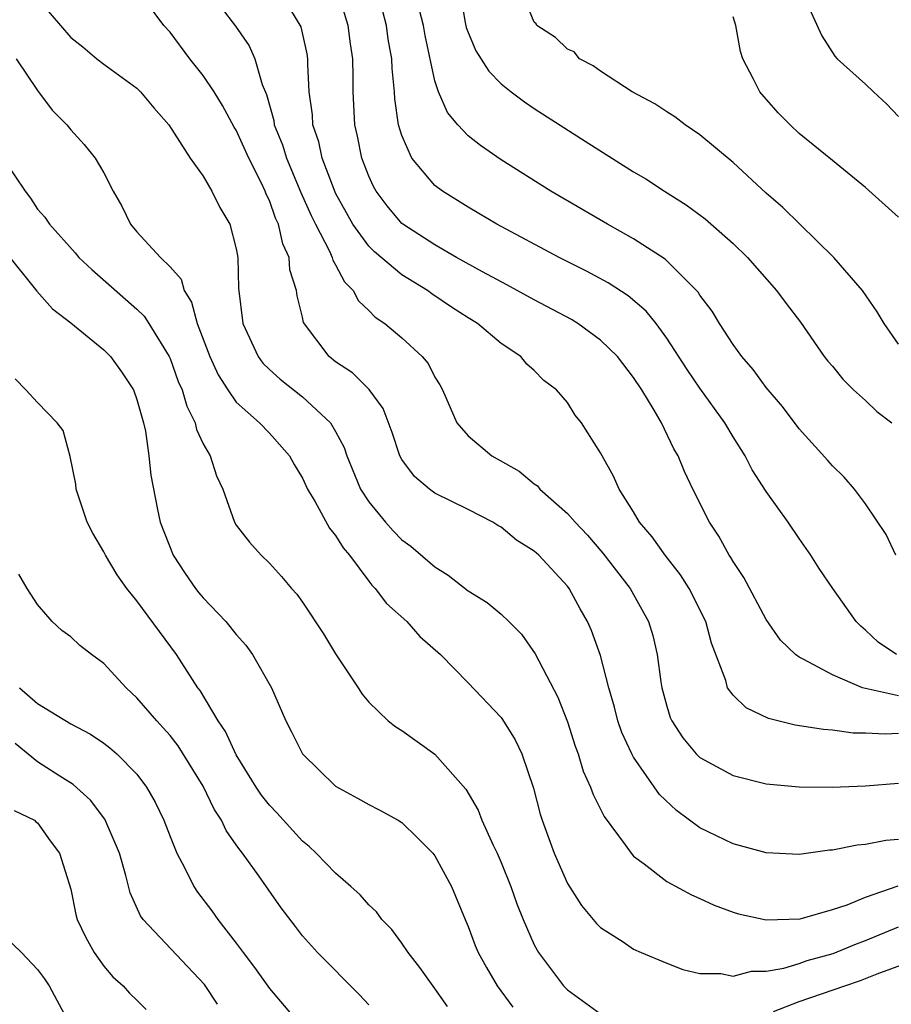
# Model space of a CAD drawing. Units: inches. Extents: x 2634000 to 2635680, y 1491000 to 1494000.
# Drawn here: x 2634080 to 2634133, y 1491348 to 1491407 of the extents above; entities that cross this region are included whole.
import ezdxf

# ---------------------------------------------------------------- set-up
doc = ezdxf.new("R2010")
doc.units = ezdxf.units.IN
doc.header["$MEASUREMENT"] = 0
doc.layers.add('LD26341491_2ft', color=220, linetype='Continuous')

msp = doc.modelspace()

# ---------------------------------------------------------------- linework, layer by layer
at = {"layer": 'LD26341491_2ft'}
for points, elevation in [([(2634133, 1491357.841), (2634132.22, 1491357.78), (2634131, 1491357.529), (2634130.505, 1491357.494), (2634129, 1491357.191), (2634128.818, 1491357.182), (2634127, 1491356.935), (2634125, 1491357.021), (2634123, 1491357.564), (2634121, 1491358.545), (2634119.591, 1491359.591), (2634118.558, 1491360.558), (2634117, 1491362.797), (2634116.883, 1491363), (2634116.293, 1491364.293), (2634116.042, 1491365), (2634115.834, 1491365.834), (2634115.5, 1491367), (2634115, 1491368.95), (2634114.46, 1491370.46), (2634114.217, 1491371), (2634113.767, 1491371.767), (2634113.098, 1491373), (2634113, 1491373.127), (2634111.28, 1491375), (2634111, 1491375.259), (2634109.922, 1491375.922), (2634109, 1491376.693), (2634108.799, 1491376.799), (2634108.487, 1491377), (2634107, 1491377.771), (2634105, 1491378.758), (2634104.674, 1491379), (2634103.758, 1491379.759), (2634103, 1491380.792), (2634102.885, 1491381), (2634102.417, 1491382.417), (2634101.87, 1491383.87), (2634101.02, 1491385.02), (2634100.014, 1491386.014), (2634099, 1491386.693), (2634098.609, 1491387), (2634097.066, 1491389.066), (2634097, 1491389.38), (2634096.671, 1491390.671), (2634096.639, 1491391), (2634096.239, 1491392.239), (2634096.193, 1491393), (2634095.806, 1491393.806), (2634095.551, 1491395), (2634095.371, 1491395.371), (2634095, 1491396.428), (2634094.809, 1491396.809), (2634094.746, 1491397), (2634094.527, 1491397.474), (2634093.76, 1491399), (2634093, 1491400.679), (2634092.87, 1491400.87), (2634092.17, 1491402.17), (2634091.657, 1491403), (2634091, 1491403.989), (2634090.198, 1491405), (2634089, 1491406.603), (2634088.631, 1491407), (2634087, 1491409.22)], 8450), ([(2634081, 1491408.639), (2634082.379, 1491407), (2634083, 1491406.288), (2634083.723, 1491405.723), (2634084.577, 1491405), (2634085, 1491404.668), (2634087, 1491403.223), (2634087.223, 1491403), (2634088.028, 1491402.028), (2634088.933, 1491401), (2634090.222, 1491399), (2634091, 1491397.91), (2634091.523, 1491397), (2634092.004, 1491396.004), (2634092.603, 1491395), (2634093, 1491393.505), (2634093.095, 1491393), (2634093.134, 1491391.134), (2634093.396, 1491389), (2634094.322, 1491387), (2634094.613, 1491386.613), (2634095, 1491386.228), (2634095.641, 1491385.641), (2634097, 1491384.571), (2634098.698, 1491383), (2634099, 1491382.478), (2634099.507, 1491381.507), (2634099.67, 1491381), (2634100.509, 1491379), (2634101, 1491378.238), (2634102.021, 1491377), (2634102.475, 1491376.475), (2634103, 1491375.938), (2634103.549, 1491375.549), (2634105, 1491374.295), (2634105.804, 1491373.804), (2634107, 1491372.845), (2634108.154, 1491372.154), (2634109, 1491371.439), (2634109.465, 1491371), (2634110.228, 1491370.228), (2634111.058, 1491369.058), (2634112.43, 1491366.43), (2634113, 1491364.933), (2634113.473, 1491363.473), (2634113.648, 1491363), (2634113.958, 1491361.958), (2634114.403, 1491361), (2634114.549, 1491360.55), (2634115.215, 1491359.215), (2634116.491, 1491357.509), (2634116.842, 1491357), (2634117, 1491356.83), (2634117.628, 1491356.372), (2634119, 1491355.304), (2634120.485, 1491354.485), (2634121, 1491354.266), (2634121.863, 1491353.863), (2634123, 1491353.443), (2634123.341, 1491353.341), (2634125, 1491352.978), (2634127.048, 1491353.048), (2634129, 1491353.6), (2634129.893, 1491353.893), (2634131, 1491354.354), (2634132.976, 1491355.024)], 8448), ([(2634133, 1491364.232), (2634132.188, 1491364.188), (2634131, 1491364.261), (2634130.261, 1491364.261), (2634129, 1491364.446), (2634128.473, 1491364.473), (2634126.747, 1491364.747), (2634125.141, 1491365.141), (2634123.788, 1491365.788), (2634123, 1491366.555), (2634122.672, 1491367), (2634122.561, 1491367.439), (2634121.693, 1491369.693), (2634121.355, 1491371), (2634120.349, 1491373), (2634119.825, 1491373.825), (2634118.905, 1491375), (2634118.124, 1491376.124), (2634117.362, 1491377), (2634117, 1491377.62), (2634116.117, 1491379), (2634115.785, 1491379.785), (2634115.088, 1491381), (2634115, 1491381.185), (2634113.855, 1491383), (2634113.475, 1491383.475), (2634113, 1491384.231), (2634112.334, 1491385), (2634111.567, 1491385.567), (2634111, 1491386.161), (2634110.549, 1491386.549), (2634110.19, 1491387), (2634109, 1491387.8), (2634107.564, 1491389), (2634107, 1491389.344), (2634105.994, 1491389.994), (2634104.803, 1491390.803), (2634104.547, 1491391), (2634103, 1491391.948), (2634101.338, 1491393.338), (2634101, 1491393.677), (2634100.047, 1491395), (2634099, 1491396.885), (2634098.907, 1491397.093), (2634098.191, 1491399), (2634097.983, 1491399.983), (2634097.627, 1491401), (2634097.599, 1491401.599), (2634097.403, 1491403), (2634097.326, 1491404.674), (2634097.328, 1491405), (2634097.285, 1491405.285), (2634096.926, 1491406.926), (2634095.666, 1491409)], 8454), ([(2634133, 1491366.518), (2634131, 1491366.945), (2634130.82, 1491367), (2634129, 1491367.786), (2634127.287, 1491368.714), (2634127, 1491368.838), (2634126.778, 1491369), (2634125.865, 1491369.865), (2634125, 1491371.119), (2634123.663, 1491373.663), (2634123, 1491374.616), (2634122.865, 1491374.865), (2634122.768, 1491375), (2634122.15, 1491376.15), (2634121.57, 1491377), (2634120.566, 1491379), (2634120.063, 1491380.063), (2634119.691, 1491381), (2634119.432, 1491381.432), (2634118.674, 1491383), (2634118.242, 1491383.758), (2634117.485, 1491385), (2634117, 1491385.733), (2634116.021, 1491387), (2634115, 1491388.006), (2634113.629, 1491389), (2634113.24, 1491389.24), (2634111, 1491390.437), (2634109.348, 1491391.348), (2634107.875, 1491392.125), (2634106.309, 1491393), (2634105, 1491393.753), (2634103.065, 1491395), (2634103, 1491395.053), (2634102.107, 1491396.107), (2634101.444, 1491397), (2634101.283, 1491397.283), (2634101, 1491397.908), (2634100.582, 1491399), (2634100.323, 1491400.323), (2634100.155, 1491401), (2634100.062, 1491403), (2634100.067, 1491403.933), (2634100.038, 1491405), (2634099.891, 1491405.891), (2634099.748, 1491407), (2634099.153, 1491409)], 8456), ([(2634106.517, 1491409), (2634106.823, 1491407.177), (2634106.888, 1491406.888), (2634107, 1491406.573), (2634107.475, 1491405.475), (2634108.249, 1491404.249), (2634109, 1491403.485), (2634109.593, 1491403), (2634110.398, 1491402.398), (2634111, 1491401.993), (2634113.848, 1491400.152), (2634117, 1491398.172), (2634117.738, 1491397.738), (2634118.859, 1491397), (2634120.177, 1491396.177), (2634121.32, 1491395.32), (2634123, 1491393.836), (2634123.869, 1491393), (2634125.627, 1491391), (2634126.205, 1491390.205), (2634127.074, 1491389.074), (2634128.51, 1491387), (2634128.725, 1491386.725), (2634129, 1491386.416), (2634129.642, 1491385.642), (2634130.281, 1491385), (2634131, 1491384.348), (2634131.692, 1491383.692), (2634132.586, 1491383)], 8462), ([(2634127.168, 1491409), (2634128.371, 1491406.371), (2634129.155, 1491405.155), (2634129.294, 1491405), (2634131, 1491403.463), (2634131.477, 1491403), (2634132.273, 1491402.273), (2634133, 1491401.498)], 8468), ([(2634092.083, 1491408.083), (2634092.96, 1491406.96), (2634093.782, 1491405.782), (2634094.13, 1491405), (2634094.565, 1491403.435), (2634094.831, 1491402.831), (2634095.266, 1491401.266), (2634095.297, 1491401), (2634095.794, 1491399.794), (2634096.029, 1491399), (2634096.908, 1491396.908), (2634097.524, 1491395.524), (2634097.78, 1491395), (2634098.629, 1491393.371), (2634098.79, 1491393), (2634098.83, 1491392.83), (2634099, 1491392.551), (2634099.529, 1491391.529), (2634100.064, 1491391), (2634100.373, 1491390.373), (2634101, 1491389.79), (2634101.385, 1491389.385), (2634101.982, 1491389), (2634103, 1491388.138), (2634104.223, 1491387), (2634104.584, 1491386.584), (2634105, 1491385.754), (2634105.292, 1491385.292), (2634105.445, 1491385), (2634106.324, 1491383), (2634107, 1491382.21), (2634108.433, 1491381), (2634110.076, 1491380.076), (2634111, 1491379.315), (2634111.188, 1491379.188), (2634111.34, 1491379), (2634113, 1491377.527), (2634113.457, 1491377), (2634114.211, 1491376.211), (2634115.129, 1491375.129), (2634116.792, 1491373), (2634117.901, 1491371), (2634118.148, 1491370.148), (2634118.419, 1491369), (2634118.639, 1491367.361), (2634118.701, 1491367), (2634119, 1491365.893), (2634119.208, 1491365.208), (2634119.301, 1491365), (2634119.971, 1491363.971), (2634120.78, 1491363), (2634121, 1491362.788), (2634123, 1491361.699), (2634125, 1491361.205), (2634127, 1491361.009), (2634128.99, 1491360.99), (2634131, 1491361.068), (2634133, 1491361.226)], 8452), ([(2634133, 1491387.745), (2634132.126, 1491389), (2634131.715, 1491389.715), (2634130.823, 1491391), (2634129.093, 1491393), (2634126.002, 1491396.002), (2634125, 1491396.869), (2634123, 1491398.72), (2634121, 1491400.405), (2634120.109, 1491401), (2634119.487, 1491401.487), (2634119, 1491401.791), (2634118.277, 1491402.277), (2634116.9, 1491403), (2634115, 1491404.236), (2634114.562, 1491404.562), (2634113.738, 1491405), (2634113.405, 1491405.406), (2634113, 1491405.582), (2634112.288, 1491406.288), (2634111.152, 1491407), (2634111.108, 1491407.108), (2634111, 1491407.207), (2634110.471, 1491408.471)], 8464), ([(2634132.865, 1491369), (2634131.761, 1491369.761), (2634131, 1491370.48), (2634130.713, 1491370.714), (2634130.429, 1491371), (2634129.03, 1491373), (2634128.211, 1491374.211), (2634127.706, 1491375), (2634127, 1491376.009), (2634126.332, 1491377), (2634125, 1491378.852), (2634124.162, 1491380.162), (2634123.738, 1491381), (2634123, 1491382.163), (2634122.501, 1491383), (2634121, 1491385.095), (2634120.228, 1491386.228), (2634119, 1491388.124), (2634118.349, 1491389), (2634117.748, 1491389.748), (2634116.671, 1491390.671), (2634115.456, 1491391.456), (2634114.158, 1491392.158), (2634112.492, 1491393), (2634108.737, 1491395), (2634107.652, 1491395.652), (2634107, 1491396.025), (2634105.451, 1491397), (2634105, 1491397.348), (2634103.604, 1491399), (2634103, 1491400.359), (2634102.807, 1491401), (2634102.569, 1491402.569), (2634102.55, 1491403), (2634102.407, 1491404.407), (2634102.393, 1491405), (2634102.181, 1491406.181), (2634102.064, 1491407), (2634101.854, 1491407.854)], 8458), ([(2634132.835, 1491375), (2634132.255, 1491376.255), (2634131, 1491378.112), (2634130.338, 1491379), (2634129.722, 1491379.722), (2634129, 1491380.402), (2634128.728, 1491380.728), (2634127, 1491382.631), (2634125.986, 1491383.986), (2634125, 1491385.136), (2634124.22, 1491386.22), (2634123.534, 1491387), (2634123, 1491387.728), (2634122.184, 1491389), (2634121.743, 1491389.743), (2634121, 1491390.722), (2634120.894, 1491390.894), (2634120.802, 1491391), (2634118.898, 1491392.898), (2634117, 1491394.125), (2634115.413, 1491395), (2634112.005, 1491397), (2634109, 1491398.891), (2634107.746, 1491399.746), (2634107, 1491400.345), (2634106.382, 1491401), (2634105.757, 1491401.757), (2634105.216, 1491403), (2634105, 1491403.664), (2634104.409, 1491406.409), (2634104.302, 1491407), (2634104.063, 1491407.938)], 8460), ([(2634133, 1491395.418), (2634131, 1491397.223), (2634129, 1491398.843), (2634127, 1491400.488), (2634126.445, 1491401), (2634125.732, 1491401.732), (2634124.616, 1491403), (2634124.238, 1491403.761), (2634123.586, 1491405), (2634123.443, 1491405.443), (2634123.169, 1491407), (2634123, 1491407.521)], 8466), ([(2634079.704, 1491405), (2634081, 1491403.08), (2634081.881, 1491401.881), (2634082.759, 1491401), (2634083, 1491400.703), (2634083.816, 1491399.816), (2634084.468, 1491399), (2634085, 1491398.106), (2634085.563, 1491397), (2634086.089, 1491396.089), (2634086.615, 1491395), (2634087, 1491394.54), (2634088.433, 1491393), (2634089, 1491392.417), (2634089.677, 1491391.677), (2634089.85, 1491391), (2634090.299, 1491390.299), (2634090.638, 1491389), (2634091.412, 1491387), (2634091.905, 1491385.905), (2634092.486, 1491385), (2634093, 1491384.259), (2634094.411, 1491383), (2634095, 1491382.387), (2634096.223, 1491381), (2634096.488, 1491380.488), (2634097, 1491379.661), (2634097.298, 1491379), (2634097.76, 1491378.239), (2634098.634, 1491376.634), (2634099, 1491376.199), (2634099.452, 1491375.452), (2634099.841, 1491375), (2634101, 1491373.432), (2634101.19, 1491373.19), (2634101.392, 1491373), (2634102.082, 1491372.082), (2634103.302, 1491371), (2634104.095, 1491370.095), (2634105.331, 1491369), (2634107, 1491367.299), (2634109, 1491365.203), (2634109.088, 1491365.087), (2634109.843, 1491363.844), (2634110.24, 1491363), (2634110.942, 1491360.942), (2634111.355, 1491359.355), (2634111.469, 1491359), (2634112.191, 1491357), (2634113, 1491355.167), (2634113.844, 1491353.845), (2634114.755, 1491352.755), (2634115, 1491352.51), (2634116.357, 1491351.643), (2634117, 1491351.209), (2634117.46, 1491351), (2634119, 1491350.36), (2634119.974, 1491349.974), (2634121, 1491349.734), (2634122.266, 1491349.734), (2634123, 1491349.587), (2634124.115, 1491349.885), (2634125, 1491349.875), (2634126.063, 1491350.063), (2634127, 1491350.348), (2634127.485, 1491350.515), (2634129.054, 1491350.946), (2634130.466, 1491351.533), (2634131, 1491351.722), (2634133, 1491352.55)], 8446), ([(2634079, 1491398.843), (2634080.243, 1491397), (2634080.582, 1491396.583), (2634081, 1491395.908), (2634081.434, 1491395.434), (2634081.715, 1491395), (2634083.274, 1491393.274), (2634083.497, 1491393), (2634084.267, 1491392.267), (2634087, 1491389.876), (2634087.444, 1491389.444), (2634087.724, 1491389), (2634088.945, 1491387), (2634089, 1491386.879), (2634089.5, 1491385.5), (2634089.726, 1491385), (2634090.006, 1491384.006), (2634090.513, 1491383), (2634090.603, 1491382.603), (2634091, 1491381.729), (2634091.419, 1491381), (2634091.8, 1491379.8), (2634092.197, 1491379), (2634092.896, 1491377), (2634093, 1491376.82), (2634093.791, 1491375.791), (2634094.499, 1491375), (2634095, 1491374.532), (2634095.73, 1491373.73), (2634096.328, 1491373), (2634096.66, 1491372.66), (2634097, 1491372.171), (2634098.258, 1491370.258), (2634099, 1491369.049), (2634100.368, 1491367), (2634100.607, 1491366.607), (2634101, 1491366.137), (2634102.168, 1491365), (2634102.629, 1491364.629), (2634103, 1491364.413), (2634105, 1491362.982), (2634106.873, 1491360.873), (2634107.613, 1491359.613), (2634107.829, 1491359), (2634108.506, 1491357.494), (2634108.754, 1491357), (2634109, 1491356.435), (2634109.588, 1491355), (2634109.947, 1491353.948), (2634110.331, 1491353), (2634111, 1491351.474), (2634111.257, 1491351), (2634112.757, 1491349), (2634113, 1491348.751), (2634115, 1491347.294)], 8444), ([(2634079, 1491393.389), (2634080.949, 1491390.949), (2634081.898, 1491389.898), (2634083, 1491389.053), (2634085, 1491387.417), (2634085.407, 1491387), (2634086.077, 1491386.077), (2634086.79, 1491385), (2634087, 1491384.422), (2634087.388, 1491383), (2634087.51, 1491382.49), (2634087.709, 1491381), (2634087.836, 1491379.836), (2634088.24, 1491377.759), (2634088.41, 1491377), (2634089.186, 1491375), (2634089.905, 1491373.905), (2634090.544, 1491373), (2634090.743, 1491372.743), (2634091, 1491372.441), (2634092.374, 1491371), (2634093, 1491370.207), (2634093.575, 1491369.574), (2634093.986, 1491369), (2634095.118, 1491367), (2634095.986, 1491365), (2634096.343, 1491364.343), (2634096.992, 1491363), (2634099, 1491361.06), (2634100.331, 1491360.331), (2634101, 1491359.942), (2634101.627, 1491359.627), (2634102.773, 1491359), (2634103, 1491358.859), (2634103.942, 1491357.942), (2634104.873, 1491357), (2634105, 1491356.841), (2634105.996, 1491355), (2634106.815, 1491353), (2634107, 1491352.584), (2634107.428, 1491351.428), (2634107.603, 1491351), (2634108.102, 1491350.102), (2634108.751, 1491349), (2634109.704, 1491347.704)], 8442), ([(2634105.749, 1491347.749), (2634105, 1491348.839), (2634104.094, 1491350.094), (2634103.374, 1491351), (2634103, 1491351.563), (2634102.387, 1491352.387), (2634101.798, 1491353), (2634101.467, 1491353.467), (2634101, 1491353.893), (2634100.483, 1491354.483), (2634099.928, 1491355), (2634099, 1491355.794), (2634097.831, 1491357), (2634097.408, 1491357.408), (2634097, 1491357.738), (2634095.448, 1491359.448), (2634095, 1491359.913), (2634094.52, 1491360.52), (2634094.205, 1491361), (2634093, 1491362.952), (2634092.355, 1491364.355), (2634091.904, 1491365), (2634090.827, 1491366.827), (2634090.686, 1491367), (2634089.397, 1491369), (2634087, 1491372.251), (2634086.388, 1491373), (2634085.811, 1491373.811), (2634085.106, 1491375), (2634085, 1491375.216), (2634084.328, 1491376.328), (2634083.994, 1491377), (2634083.34, 1491379), (2634083.307, 1491379.307), (2634082.977, 1491380.977), (2634082.542, 1491382.543), (2634082.176, 1491383), (2634081, 1491384.23), (2634080.293, 1491385), (2634079.653, 1491385.653)], 8440), ([(2634101, 1491347.846), (2634100.446, 1491348.447), (2634097.906, 1491351), (2634097, 1491352.017), (2634096.584, 1491352.584), (2634095.714, 1491353.714), (2634094.366, 1491355.634), (2634093.384, 1491357), (2634093.205, 1491357.205), (2634093, 1491357.52), (2634092.382, 1491358.382), (2634092.099, 1491359), (2634091.661, 1491359.661), (2634091, 1491361.058), (2634089.499, 1491363.499), (2634089, 1491364.117), (2634088.587, 1491364.587), (2634088.197, 1491365), (2634087, 1491366.398), (2634086.34, 1491367), (2634085, 1491368.467), (2634084.26, 1491369), (2634083.553, 1491369.552), (2634083, 1491370.079), (2634082.467, 1491370.467), (2634081.877, 1491371), (2634081, 1491372.021), (2634080.368, 1491373), (2634079.867, 1491373.867)], 8438), ([(2634079.913, 1491367), (2634081, 1491366.042), (2634083, 1491364.822), (2634084.204, 1491364.204), (2634085, 1491363.654), (2634085.365, 1491363.365), (2634085.785, 1491363), (2634087, 1491361.772), (2634087.579, 1491361), (2634088.093, 1491360.093), (2634088.616, 1491359), (2634089, 1491358.006), (2634089.416, 1491357), (2634089.896, 1491356.104), (2634090.436, 1491355), (2634090.659, 1491354.659), (2634091.526, 1491353.526), (2634091.885, 1491353), (2634093, 1491351.566), (2634093.409, 1491351), (2634094.098, 1491350.098), (2634095, 1491348.831), (2634096.561, 1491347)], 8436), ([(2634091.876, 1491347.876), (2634091.075, 1491349.075), (2634087.385, 1491353), (2634087.224, 1491353.223), (2634086.601, 1491354.601), (2634086.337, 1491355.663), (2634085.944, 1491357), (2634085.054, 1491359.054), (2634084.206, 1491360.206), (2634083.151, 1491361.151), (2634082.35, 1491361.65), (2634081, 1491362.534), (2634079.639, 1491363.639)], 8434), ([(2634079.591, 1491359.591), (2634080.808, 1491359), (2634080.9, 1491358.9), (2634081, 1491358.836), (2634081.755, 1491357.755), (2634082.333, 1491357), (2634083, 1491354.839), (2634083.309, 1491353.309), (2634083.394, 1491353), (2634083.91, 1491351.91), (2634084.411, 1491351), (2634085, 1491350.18), (2634085.545, 1491349.545), (2634086.159, 1491349), (2634086.546, 1491348.546), (2634087, 1491348.129), (2634087.564, 1491347.563)], 8432), ([(2634078.483, 1491352.483), (2634080.021, 1491351), (2634081, 1491349.971), (2634081.419, 1491349.419), (2634081.693, 1491349), (2634082.769, 1491347)], 8430), ([(2634125.438, 1491347.437), (2634127, 1491348.04), (2634129.746, 1491349), (2634130.692, 1491349.308), (2634131.708, 1491349.708), (2634135, 1491350.932)], 8444)]:
    msp.add_lwpolyline(points, dxfattribs=dict(at, elevation=elevation))

doc.saveas('drawing.dxf')
